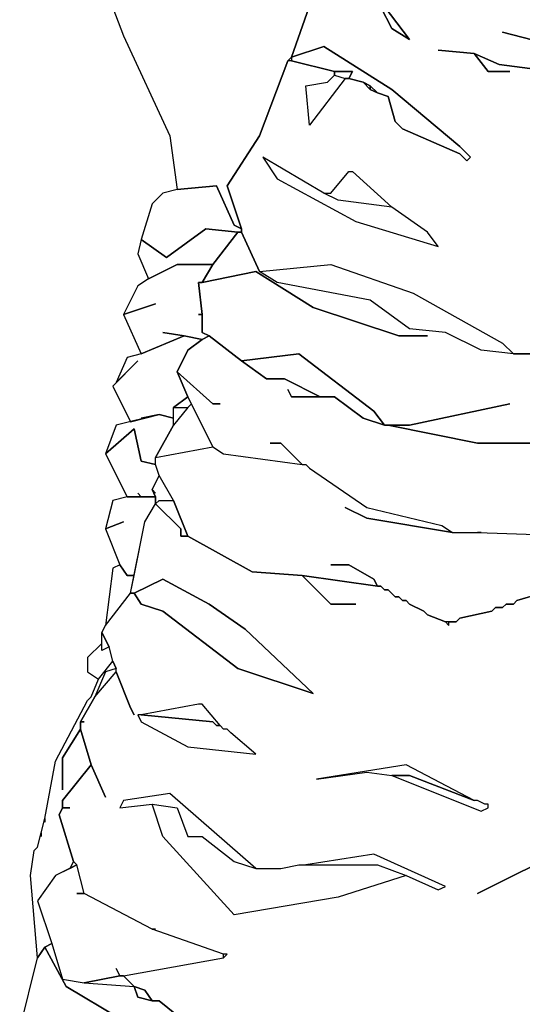
# Model space of a CAD drawing. Units: inches. Extents: x -27.8 to 29.4, y -27.2 to 34.4.
# Drawn here: x -25.4 to -22.7, y 15 to 20.5 of the extents above; entities that cross this region are included whole.
import ezdxf

# ---------------------------------------------------------------- set-up
doc = ezdxf.new("R2010")
doc.units = ezdxf.units.IN
doc.header["$MEASUREMENT"] = 0

msp = doc.modelspace()

# ---------------------------------------------------------------- linework, layer by layer
at = {"color": 7}
for points in [[(-25.0948, 20.9489, 0.2686), (-24.8781, 20.3779, 0.2686), (-24.6221, 19.8267, 0.2686), (-24.5827, 19.5313, 0.2686), (-24.3661, 19.551, 0.2686), (-24.2677, 19.3344, 0.2686), (-24.2283, 19.3147, 0.2686), (-24.307, 19.551, 0.2686), (-24.1298, 19.8267, 0.2686), (-23.9723, 20.2401, 0.2686), (-23.9526, 20.2598, 0.2686), (-23.795, 20.7127, 0.2686)], [(-23.6178, 20.7717, 0.2686), (-23.3027, 20.3583, 0.2686), (-23.4012, 20.4173, 0.2686), (-23.4603, 20.5355, 0.2686)], [(-23.795, 20.7127, 0.2686), (-23.9526, 20.2598, 0.2686), (-23.7753, 20.3189, 0.2686), (-23.4012, 20.0826, 0.2686), (-23.027, 19.7676, 0.2686), (-22.9679, 19.7085, 0.2686), (-22.9876, 19.6888, 0.2686), (-23.027, 19.7282, 0.2686), (-23.3421, 19.866, 0.2686), (-23.3815, 19.9054, 0.2686), (-23.4209, 20.0432, 0.2686), (-23.4799, 20.0629, 0.2686), (-23.5193, 20.0826, 0.2686), (-23.5587, 20.122, 0.2686), (-23.6375, 20.1417, 0.2686), (-23.6572, 20.1417, 0.2686), (-23.8541, 19.8857, 0.2686), (-23.8738, 20.1023, 0.2686), (-23.7556, 20.122, 0.2686), (-23.7163, 20.1614, 0.2686), (-23.7163, 20.1811, 0.2686), (-23.9526, 20.2401, 0.2686), (-23.9723, 20.2401, 0.2686), (-24.1298, 19.8267, 0.2686), (-24.307, 19.551, 0.2686), (-24.2283, 19.3147, 0.2686), (-24.2283, 19.2951, 0.2686), (-24.1298, 19.0785, 0.2686), (-23.736, 19.1179, 0.2686), (-23.283, 18.9603, 0.2686), (-22.7907, 18.6847, 0.2686), (-22.7316, 18.6256, 0.2686), (-22.6332, 18.6256, 0.2686)], [(-22.1802, 20.2401, 0.2686), (-22.7907, 20.3976, 0.2686), (-22.1802, 20.2401, 0.2686)], [(-22.515, 20.1811, 0.2686), (-22.8104, 20.2204, 0.2686), (-22.9482, 20.2795, 0.2686), (-22.8695, 20.1811, 0.2686), (-22.7513, 20.1811, 0.2686), (-22.8695, 20.1811, 0.2686), (-22.9482, 20.2795, 0.2686), (-23.1452, 20.2992, 0.2686), (-22.9482, 20.2795, 0.2686), (-22.8104, 20.2204, 0.2686), (-22.515, 20.1811, 0.2686)], [(-22.6332, 18.6256, 0.2686), (-22.7316, 18.6256, 0.2686), (-22.9089, 18.6453, 0.2686), (-23.1058, 18.7438, 0.2686), (-23.3027, 18.7635, 0.2686), (-23.5193, 18.921, 0.2686), (-24.0313, 19.0194, 0.2686), (-24.1298, 19.0785, 0.2686), (-24.2283, 19.2951, 0.2686), (-24.248, 19.2951, 0.2686), (-24.3858, 19.1179, 0.2686), (-24.4449, 19.0194, 0.2686), (-24.1495, 19.0785, 0.2686), (-23.8344, 18.8816, 0.2686), (-23.3618, 18.7241, 0.2686), (-23.2042, 18.7241, 0.2686), (-23.3618, 18.7241, 0.2686), (-23.8344, 18.8816, 0.2686), (-24.1495, 19.0785, 0.2686), (-24.4449, 19.0194, 0.2686), (-24.4646, 19.0194, 0.2686), (-24.4449, 18.8422, 0.2686), (-24.4449, 18.7438, 0.2686), (-24.4055, 18.7241, 0.2686), (-24.2283, 18.5863, 0.2686), (-23.9132, 18.6256, 0.2686), (-23.4996, 18.3106, 0.2686), (-23.4406, 18.2319, 0.2686), (-23.3027, 18.2319, 0.2686), (-22.7513, 18.35, 0.2686), (-23.3027, 18.2319, 0.2686), (-23.4209, 18.2319, 0.2686), (-22.9285, 18.1334, 0.2686), (-22.6135, 18.1334, 0.2686)], [(-22.6135, 18.1334, 0.2686), (-22.9285, 18.1334, 0.2686), (-23.4209, 18.2319, 0.2686), (-23.4406, 18.2319, 0.2686), (-23.5587, 18.2712, 0.2686), (-23.7163, 18.3894, 0.2686), (-23.9526, 18.3894, 0.2686), (-23.9723, 18.4287, 0.2686), (-23.9526, 18.3894, 0.2686), (-23.795, 18.3894, 0.2686), (-23.992, 18.4878, 0.2686), (-24.0904, 18.4878, 0.2686), (-24.2283, 18.5863, 0.2686), (-24.4055, 18.7241, 0.2686), (-24.4449, 18.7044, 0.2686), (-24.5237, 18.6453, 0.2686), (-24.5827, 18.5272, 0.2686), (-24.3858, 18.35, 0.2686), (-24.3464, 18.35, 0.2686), (-24.3858, 18.35, 0.2686), (-24.5827, 18.5272, 0.2686), (-24.5237, 18.3894, 0.2686), (-24.3858, 18.1137, 0.2686), (-24.3267, 18.0743, 0.2686), (-23.8935, 18.0153, 0.2686), (-24.0117, 18.1334, 0.2686), (-24.0707, 18.1334, 0.2686), (-24.0117, 18.1334, 0.2686), (-23.8935, 18.0153, 0.2686), (-23.8738, 18.0153, 0.2686), (-23.8541, 17.9956, 0.2686), (-23.539, 17.779, 0.2686), (-23.1255, 17.6806, 0.2686), (-23.0664, 17.6412, 0.2686), (-22.9089, 17.6412, 0.2686), (-22.9285, 17.6412, 0.2686), (-22.3378, 17.6215, 0.2686)], [(-22.5741, 17.3065, 0.2686), (-22.7119, 17.2671, 0.2686), (-22.7316, 17.2474, 0.2686), (-22.771, 17.2474, 0.2686), (-22.7907, 17.2277, 0.2686), (-22.8301, 17.2277, 0.2686), (-22.8498, 17.208, 0.2686), (-23.027, 17.1686, 0.2686), (-23.0467, 17.149, 0.2686), (-23.1058, 17.149, 0.2686), (-23.2042, 17.1883, 0.2686), (-23.2239, 17.208, 0.2686), (-23.3027, 17.2474, 0.2686), (-23.3224, 17.2671, 0.2686), (-23.3421, 17.2671, 0.2686), (-23.3618, 17.2868, 0.2686), (-23.3815, 17.2868, 0.2686), (-23.4209, 17.3262, 0.2686), (-23.4406, 17.3262, 0.2686), (-23.4603, 17.3459, 0.2686), (-23.4799, 17.3459, 0.2686), (-23.4996, 17.3852, 0.2686), (-23.6375, 17.464, 0.2686), (-23.736, 17.464, 0.2686), (-23.6375, 17.464, 0.2686), (-23.4996, 17.3852, 0.2686), (-23.4799, 17.3459, 0.2686), (-23.8935, 17.4049, 0.2686), (-24.1692, 17.4246, 0.2686), (-24.5237, 17.6215, 0.2686), (-24.6024, 17.8184, 0.2686), (-24.6812, 17.9562, 0.2686), (-24.7009, 18.0153, 0.2686), (-24.7009, 18.0547, 0.2686), (-24.3858, 18.1137, 0.2686), (-24.3267, 18.0743, 0.2686), (-23.8935, 18.0153, 0.2686), (-23.8738, 18.0153, 0.2686), (-23.8541, 17.9956, 0.2686), (-23.539, 17.779, 0.2686), (-23.1255, 17.6806, 0.2686), (-23.0664, 17.6412, 0.2686), (-23.539, 17.7199, 0.2686), (-23.6572, 17.779, 0.2686), (-23.539, 17.7199, 0.2686), (-23.0664, 17.6412, 0.2686), (-22.9285, 17.6412, 0.2686), (-22.3378, 17.6215, 0.2686)], [(-24.3661, 14.806, 0.2686), (-24.6812, 15.0619, 0.2686), (-24.7206, 15.0619, 0.2686), (-24.76, 15.121, 0.2686), (-24.8191, 15.1407, 0.2686), (-24.8781, 15.1998, 0.2686), (-24.3267, 15.2982, 0.2686), (-24.307, 15.3179, 0.2686), (-24.3267, 15.3179, 0.2686), (-24.7206, 15.4557, 0.2686), (-24.7009, 15.4557, 0.2686), (-24.7206, 15.4557, 0.2686), (-25.0948, 15.6526, 0.2686), (-25.1341, 15.8101, 0.2686), (-25.1538, 15.8298, 0.2686), (-25.2326, 16.0858, 0.2686), (-25.2129, 16.1251, 0.2686), (-25.1735, 16.1251, 0.2686), (-25.2129, 16.1251, 0.2686), (-25.2129, 16.1645, 0.2686), (-25.0554, 16.3614, 0.2686), (-24.9766, 16.1842, 0.2686), (-25.0554, 16.3614, 0.2686), (-25.1145, 16.5583, 0.2686), (-25.1145, 16.5977, 0.2686), (-25.0948, 16.5977, 0.2686), (-25.1145, 16.5977, 0.2686), (-25.0357, 16.7355, 0.2686), (-24.9175, 16.8733, 0.2686), (-24.8388, 16.6764, 0.2686), (-24.8191, 16.637, 0.2686), (-24.8388, 16.6764, 0.2686), (-24.9175, 16.8733, 0.2686), (-24.9175, 16.893, 0.2686), (-24.9372, 16.9324, 0.2686), (-24.9569, 17.0111, 0.2686), (-24.9963, 17.0899, 0.2686), (-24.9766, 17.1293, 0.2686), (-24.8388, 17.3065, 0.2686), (-24.8191, 17.3065, 0.2686), (-24.7797, 17.2474, 0.2686), (-24.6615, 17.208, 0.2686), (-24.248, 16.893, 0.2686), (-23.8344, 16.7552, 0.2686), (-24.2086, 17.1096, 0.2686), (-24.4055, 17.2474, 0.2686), (-24.6615, 17.3852, 0.2686), (-24.8191, 17.3065, 0.2686), (-24.8388, 17.3065, 0.2686), (-24.76, 17.7003, 0.2686), (-24.7009, 17.7987, 0.2686), (-24.5631, 17.6609, 0.2686), (-24.5631, 17.6215, 0.2686), (-24.5237, 17.6215, 0.2686), (-24.1692, 17.4246, 0.2686), (-23.8935, 17.4049, 0.2686), (-23.736, 17.2474, 0.2686), (-23.5981, 17.2474, 0.2686), (-23.736, 17.2474, 0.2686), (-23.8935, 17.4049, 0.2686), (-23.4799, 17.3459, 0.2686), (-23.4603, 17.3459, 0.2686), (-23.4406, 17.3262, 0.2686), (-23.4209, 17.3262, 0.2686), (-23.3815, 17.2868, 0.2686), (-23.3618, 17.2868, 0.2686), (-23.3421, 17.2671, 0.2686), (-23.3224, 17.2671, 0.2686), (-23.3027, 17.2474, 0.2686), (-23.2239, 17.208, 0.2686), (-23.2042, 17.1883, 0.2686), (-23.1058, 17.149, 0.2686), (-23.0861, 17.1293, 0.2686), (-23.0861, 17.149, 0.2686), (-23.0467, 17.149, 0.2686), (-23.027, 17.1686, 0.2686), (-22.8498, 17.208, 0.2686), (-22.8301, 17.2277, 0.2686), (-22.7907, 17.2277, 0.2686), (-22.771, 17.2474, 0.2686), (-22.7316, 17.2474, 0.2686), (-22.7119, 17.2671, 0.2686), (-22.5741, 17.3065, 0.2686)], [(-22.4165, 15.9086, 0.2686), (-22.9285, 15.6526, 0.2686), (-22.4165, 15.9086, 0.2686)], [(-25.4492, 14.9044, 0.2686), (-25.3508, 15.2982, 0.2686), (-25.3114, 15.3573, 0.2686), (-25.1932, 15.1407, 0.2686), (-24.8978, 14.9635, 0.2686)]]:
    msp.add_polyline3d(points, dxfattribs=at)
for points in [[(-23.7556, 20.752, 0.2686), (-23.7556, 20.7127, 0.2686), (-23.539, 20.5748, 0.2686), (-23.5193, 20.5355, 0.2686), (-23.4603, 20.5355, 0.2686), (-23.4012, 20.4173, 0.2686), (-23.3027, 20.3583, 0.2686), (-23.6178, 20.7717, 0.2686), (-23.6178, 20.8111, 0.2686)], [(-23.9526, 20.2598, 0.2686), (-23.9526, 20.2401, 0.2686), (-23.7163, 20.1811, 0.2686), (-23.6178, 20.1811, 0.2686), (-23.6375, 20.1417, 0.2686), (-23.5587, 20.122, 0.2686), (-23.5193, 20.1023, 0.2686), (-23.4799, 20.0629, 0.2686), (-23.4209, 20.0432, 0.2686), (-23.3815, 19.9054, 0.2686), (-23.3421, 19.866, 0.2686), (-23.027, 19.7282, 0.2686), (-22.9876, 19.6888, 0.2686), (-22.9679, 19.7085, 0.2686), (-23.027, 19.7676, 0.2686), (-23.4012, 20.0826, 0.2686), (-23.7753, 20.3189, 0.2686)], [(-23.7163, 20.1811, 0.2686), (-23.7163, 20.1614, 0.2686), (-23.6572, 20.1417, 0.2686), (-23.6375, 20.1417, 0.2686), (-23.6178, 20.1811, 0.2686)], [(-23.6572, 20.1417, 0.2686), (-23.8541, 19.8857, 0.2686), (-23.8738, 20.1023, 0.2686), (-23.7556, 20.122, 0.2686), (-23.7163, 20.1614, 0.2686)], [(-23.5587, 20.122, 0.2686), (-23.5193, 20.0826, 0.2686), (-23.5193, 20.1023, 0.2686)], [(-23.5193, 20.1023, 0.2686), (-23.5193, 20.0826, 0.2686), (-23.4799, 20.0629, 0.2686)], [(-24.1101, 19.7085, 0.2686), (-24.0313, 19.5904, 0.2686), (-23.5981, 19.3541, 0.2686), (-23.1452, 19.2163, 0.2686), (-23.2042, 19.2951, 0.2686), (-23.4012, 19.4329, 0.2686), (-23.6966, 19.4723, 0.2686), (-23.7753, 19.5116, 0.2686)], [(-23.6178, 19.6298, 0.2686), (-23.4012, 19.4329, 0.2686), (-23.6966, 19.4723, 0.2686), (-23.7753, 19.5116, 0.2686), (-23.736, 19.5116, 0.2686), (-23.6375, 19.6298, 0.2686)], [(-24.5827, 19.5313, 0.2686), (-24.6615, 19.5116, 0.2686), (-24.7206, 19.4526, 0.2686), (-24.7797, 19.2557, 0.2686), (-24.6418, 19.1572, 0.2686), (-24.4252, 19.3147, 0.2686), (-24.248, 19.2951, 0.2686), (-24.2283, 19.2951, 0.2686), (-24.2283, 19.3147, 0.2686), (-24.2677, 19.3344, 0.2686), (-24.3661, 19.551, 0.2686)], [(-24.7797, 19.2557, 0.2686), (-24.7994, 19.1769, 0.2686), (-24.7403, 19.0391, 0.2686), (-24.5827, 19.1179, 0.2686), (-24.3858, 19.1179, 0.2686), (-24.248, 19.2951, 0.2686), (-24.4252, 19.3147, 0.2686), (-24.6418, 19.1572, 0.2686)], [(-24.4646, 18.8422, 0.2686), (-24.4449, 18.8422, 0.2686), (-24.4646, 19.0194, 0.2686), (-24.4449, 19.0194, 0.2686), (-24.3858, 19.1179, 0.2686), (-24.5827, 19.1179, 0.2686), (-24.7403, 19.0391, 0.2686), (-24.7994, 18.9997, 0.2686), (-24.8781, 18.8422, 0.2686), (-24.7009, 18.9013, 0.2686), (-24.8781, 18.8422, 0.2686), (-24.7797, 18.6256, 0.2686), (-24.5434, 18.7241, 0.2686), (-24.6615, 18.7438, 0.2686), (-24.5434, 18.7241, 0.2686), (-24.4449, 18.7044, 0.2686), (-24.4055, 18.7241, 0.2686), (-24.4449, 18.7438, 0.2686), (-24.4449, 18.8422, 0.2686)], [(-22.7316, 18.6256, 0.2686), (-22.9089, 18.6453, 0.2686), (-23.1058, 18.7438, 0.2686), (-23.3027, 18.7635, 0.2686), (-23.5193, 18.921, 0.2686), (-24.0313, 19.0194, 0.2686), (-24.1298, 19.0785, 0.2686), (-23.736, 19.1179, 0.2686), (-23.283, 18.9603, 0.2686), (-22.7907, 18.6847, 0.2686)], [(-24.7797, 18.2712, 0.2686), (-24.6812, 18.2909, 0.2686), (-24.6024, 18.2712, 0.2686), (-24.6024, 18.3303, 0.2686), (-24.5237, 18.3894, 0.2686), (-24.5827, 18.5272, 0.2686), (-24.5237, 18.6453, 0.2686), (-24.4449, 18.7044, 0.2686), (-24.5434, 18.7241, 0.2686), (-24.7797, 18.6256, 0.2686), (-24.8584, 18.6059, 0.2686), (-24.9175, 18.4681, 0.2686), (-24.7994, 18.5863, 0.2686), (-24.9372, 18.4484, 0.2686), (-24.8388, 18.2515, 0.2686), (-24.6812, 18.2909, 0.2686)], [(-24.2283, 18.5863, 0.2686), (-24.0904, 18.4878, 0.2686), (-23.992, 18.4878, 0.2686), (-23.795, 18.3894, 0.2686), (-23.7163, 18.3894, 0.2686), (-23.5587, 18.2712, 0.2686), (-23.4406, 18.2319, 0.2686), (-23.4996, 18.3106, 0.2686), (-23.9132, 18.6256, 0.2686)], [(-24.6024, 18.3303, 0.2686), (-24.5237, 18.3303, 0.2686), (-24.504, 18.35, 0.2686), (-24.5237, 18.3894, 0.2686)], [(-24.5237, 18.3303, 0.2686), (-24.6024, 18.2319, 0.2686), (-24.7009, 18.0547, 0.2686), (-24.3858, 18.1137, 0.2686), (-24.504, 18.35, 0.2686)], [(-24.6812, 18.2909, 0.2686), (-24.9175, 18.2319, 0.2686), (-24.9766, 18.0743, 0.2686), (-24.8191, 18.2122, 0.2686), (-24.7797, 18.035, 0.2686), (-24.7009, 18.0153, 0.2686), (-24.7009, 18.0547, 0.2686), (-24.6024, 18.2319, 0.2686), (-24.6024, 18.2712, 0.2686)], [(-24.5237, 18.3303, 0.2686), (-24.6024, 18.2319, 0.2686), (-24.6024, 18.3303, 0.2686)], [(-24.7994, 17.8578, 0.2686), (-24.7797, 17.8381, 0.2686), (-24.7009, 17.8381, 0.2686), (-24.7206, 17.8775, 0.2686), (-24.6812, 17.9562, 0.2686), (-24.7009, 18.0153, 0.2686), (-24.7797, 18.035, 0.2686), (-24.8191, 18.2122, 0.2686), (-24.9766, 18.0743, 0.2686), (-24.8584, 17.8381, 0.2686), (-24.7797, 17.8381, 0.2686)], [(-24.6812, 17.8184, 0.2686), (-24.6024, 17.8184, 0.2686), (-24.6812, 17.9562, 0.2686), (-24.7206, 17.8775, 0.2686), (-24.7009, 17.8578, 0.2686), (-24.7206, 17.8775, 0.2686), (-24.7009, 17.8381, 0.2686), (-24.7009, 17.7987, 0.2686)], [(-24.8781, 17.7003, 0.2686), (-24.9766, 17.6609, 0.2686), (-24.8978, 17.464, 0.2686), (-24.8584, 17.4049, 0.2686), (-24.8191, 17.4049, 0.2686), (-24.76, 17.7003, 0.2686), (-24.7009, 17.7987, 0.2686), (-24.7009, 17.8381, 0.2686), (-24.8584, 17.8381, 0.2686), (-24.9372, 17.8184, 0.2686), (-24.9766, 17.6609, 0.2686)], [(-24.6024, 17.8184, 0.2686), (-24.5237, 17.6215, 0.2686), (-24.5631, 17.6215, 0.2686), (-24.5631, 17.6609, 0.2686), (-24.7009, 17.7987, 0.2686), (-24.6812, 17.8184, 0.2686)], [(-24.8978, 17.464, 0.2686), (-24.9372, 17.4443, 0.2686), (-24.9766, 17.1293, 0.2686), (-24.8388, 17.3065, 0.2686), (-24.8191, 17.4049, 0.2686), (-24.8584, 17.4049, 0.2686)], [(-24.8191, 17.3065, 0.2686), (-24.6615, 17.3852, 0.2686), (-24.4055, 17.2474, 0.2686), (-24.2086, 17.1096, 0.2686), (-23.8344, 16.7552, 0.2686), (-24.248, 16.893, 0.2686), (-24.6615, 17.208, 0.2686), (-24.7797, 17.2474, 0.2686)], [(-24.9569, 17.0111, 0.2686), (-24.9963, 16.9914, 0.2686), (-24.9963, 17.0899, 0.2686)], [(-25.016, 16.8339, 0.2686), (-24.9372, 16.9324, 0.2686), (-24.9569, 17.0111, 0.2686), (-24.9963, 16.9914, 0.2686), (-24.9963, 17.0308, 0.2686), (-25.0751, 16.9521, 0.2686), (-25.0751, 16.8733, 0.2686)], [(-25.3311, 15.9676, 0.2686), (-25.3311, 15.9873, 0.2686), (-25.3114, 16.0661, 0.2686), (-25.3114, 16.0464, 0.2686), (-25.3114, 16.0661, 0.2686), (-25.2523, 16.3811, 0.2686), (-25.0751, 16.7158, 0.2686), (-25.0554, 16.7355, 0.2686), (-25.016, 16.8339, 0.2686), (-24.9372, 16.9324, 0.2686), (-24.9175, 16.893, 0.2686), (-24.9766, 16.8733, 0.2686), (-25.0357, 16.7355, 0.2686), (-25.1145, 16.5977, 0.2686), (-25.1145, 16.5583, 0.2686), (-25.2129, 16.4008, 0.2686), (-25.2129, 16.2236, 0.2686), (-25.2129, 16.4008, 0.2686), (-25.1145, 16.5583, 0.2686), (-25.0554, 16.3614, 0.2686), (-25.2129, 16.1645, 0.2686), (-25.2129, 16.1251, 0.2686), (-25.2326, 16.0858, 0.2686), (-25.1538, 15.8298, 0.2686), (-25.1735, 15.7904, 0.2686), (-25.2523, 15.751, 0.2686), (-25.3508, 15.6132, 0.2686), (-25.272, 15.377, 0.2686), (-25.3114, 15.3573, 0.2686), (-25.3508, 15.2982, 0.2686), (-25.3902, 15.751, 0.2686), (-25.3705, 15.8889, 0.2686), (-25.3508, 15.9086, 0.2686), (-25.3311, 15.9873, 0.2686)], [(-25.0357, 16.7355, 0.2686), (-24.9175, 16.8733, 0.2686), (-24.9175, 16.893, 0.2686), (-24.9766, 16.8733, 0.2686)], [(-24.7797, 16.637, 0.2686), (-24.3858, 16.5977, 0.2686), (-24.3661, 16.578, 0.2686), (-24.3464, 16.578, 0.2686), (-24.4449, 16.6961, 0.2686), (-24.4646, 16.6961, 0.2686)], [(-24.7994, 16.637, 0.2686), (-24.7797, 16.5977, 0.2686), (-24.5237, 16.4598, 0.2686), (-24.1495, 16.4205, 0.2686), (-24.2874, 16.5386, 0.2686), (-24.307, 16.5583, 0.2686), (-24.3267, 16.5583, 0.2686), (-24.3464, 16.578, 0.2686), (-24.3661, 16.578, 0.2686), (-24.3858, 16.5977, 0.2686), (-24.7797, 16.637, 0.2686)], [(-23.4012, 16.3023, 0.2686), (-23.3027, 16.3023, 0.2686), (-22.9482, 16.1645, 0.2686), (-23.3224, 16.3614, 0.2686), (-23.8147, 16.2826, 0.2686), (-23.539, 16.322, 0.2686)], [(-23.4012, 16.3023, 0.2686), (-22.9089, 16.1054, 0.2686), (-22.8695, 16.1251, 0.2686), (-22.8695, 16.1448, 0.2686), (-22.8892, 16.1448, 0.2686), (-22.9285, 16.1645, 0.2686), (-22.9482, 16.1645, 0.2686), (-23.3027, 16.3023, 0.2686)], [(-24.7206, 16.1448, 0.2686), (-24.5827, 16.1251, 0.2686), (-24.5237, 15.9676, 0.2686), (-24.4449, 15.9676, 0.2686), (-24.2677, 15.8298, 0.2686), (-24.1495, 15.7904, 0.2686), (-24.6221, 16.2039, 0.2686), (-24.8781, 16.1645, 0.2686), (-24.8978, 16.1251, 0.2686)], [(-24.1495, 15.7904, 0.2686), (-24.0117, 15.7904, 0.2686), (-23.9132, 15.8101, 0.2686), (-23.4799, 15.8101, 0.2686), (-23.3224, 15.751, 0.2686), (-23.6966, 15.6329, 0.2686), (-24.2677, 15.5345, 0.2686), (-24.6615, 15.9676, 0.2686), (-24.7206, 16.1448, 0.2686), (-24.5827, 16.1251, 0.2686), (-24.5237, 15.9676, 0.2686), (-24.4449, 15.9676, 0.2686), (-24.2677, 15.8298, 0.2686)], [(-23.8738, 15.8101, 0.2686), (-23.4799, 15.8101, 0.2686), (-23.3224, 15.751, 0.2686), (-23.1452, 15.6723, 0.2686), (-23.1058, 15.692, 0.2686), (-23.4996, 15.8692, 0.2686)], [(-25.1341, 15.6526, 0.2686), (-25.0948, 15.6526, 0.2686), (-25.1341, 15.8101, 0.2686), (-25.2523, 15.751, 0.2686), (-25.3508, 15.6132, 0.2686), (-25.272, 15.377, 0.2686), (-25.2129, 15.1801, 0.2686), (-25.0948, 15.1604, 0.2686), (-24.8978, 15.1998, 0.2686), (-24.9175, 15.2391, 0.2686), (-24.8978, 15.1998, 0.2686), (-24.8781, 15.1998, 0.2686), (-24.3267, 15.2982, 0.2686), (-24.3267, 15.3179, 0.2686), (-24.7206, 15.4557, 0.2686), (-25.0948, 15.6526, 0.2686)], [(-25.1735, 15.7904, 0.2686), (-25.1341, 15.8101, 0.2686), (-25.1538, 15.8298, 0.2686)], [(-25.272, 15.377, 0.2686), (-25.2129, 15.1801, 0.2686), (-25.0948, 15.1604, 0.2686), (-24.8191, 15.1407, 0.2686), (-24.7994, 15.0816, 0.2686), (-24.7206, 15.0619, 0.2686), (-24.6812, 15.0619, 0.2686), (-24.3661, 14.806, 0.2686), (-24.8978, 14.9635, 0.2686), (-25.1932, 15.1407, 0.2686), (-25.3114, 15.3573, 0.2686)], [(-25.0948, 15.1604, 0.2686), (-24.8191, 15.1407, 0.2686), (-24.8781, 15.1998, 0.2686), (-24.8978, 15.1998, 0.2686)], [(-24.7206, 15.0619, 0.2686), (-24.7994, 15.0816, 0.2686), (-24.8191, 15.1407, 0.2686), (-24.76, 15.121, 0.2686)]]:
    msp.add_polyline3d(points, close=True, dxfattribs=at)

doc.saveas('drawing.dxf')
